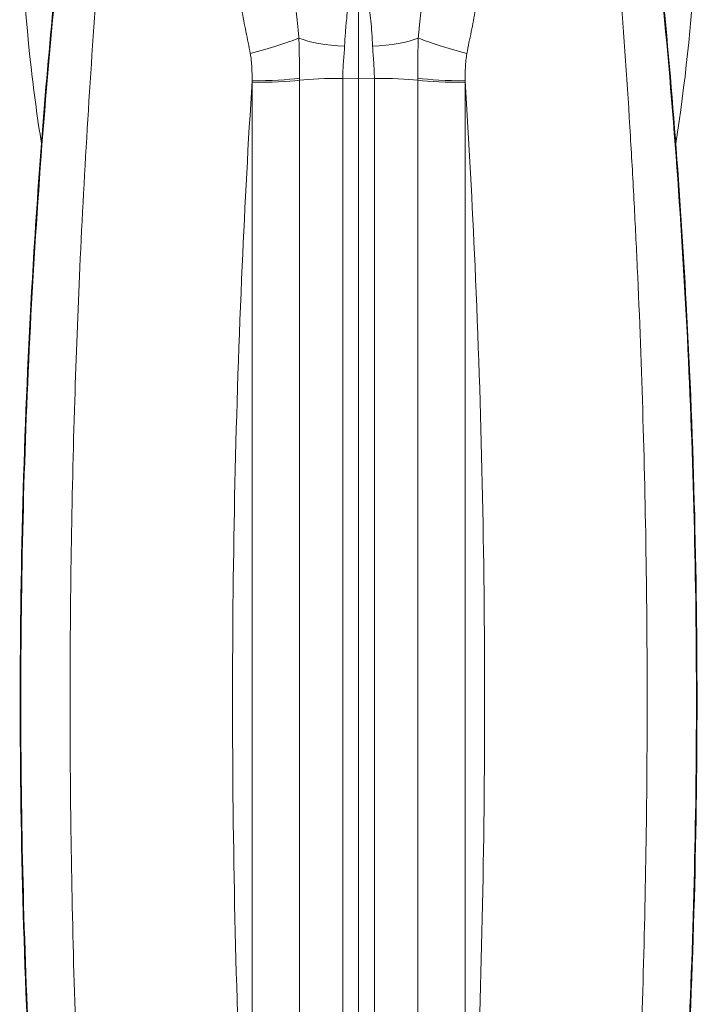
# Model space of a CAD drawing. Extents: x 57080 to 82280, y -36137 to 17323.
# Drawn here: x 61290 to 61414, y -27565 to -27386 of the extents above; entities that cross this region are included whole.
import ezdxf

# ---------------------------------------------------------------- set-up
doc = ezdxf.new("R2010")
doc.units = 0
doc.header["$MEASUREMENT"] = 0
doc.layers.add('外形線', color=7, linetype='CONTINUOUS', lineweight=18)

msp = doc.modelspace()

# ---------------------------------------------------------------- linework, layer by layer
at = {"layer": '外形線'}
for p, q in [((61351.845, -27382.63), (61351.845, -27396.611)), ((61341.101, -27622.485), (61341.101, -27396.964)), ((61348.979, -27396.615), (61351.845, -27396.611)), ((61348.979, -27622.833), (61348.979, -27396.615)), ((61351.845, -27622.838), (61351.845, -27396.611)), ((61354.711, -27396.615), (61351.845, -27396.611)), ((61354.711, -27396.615), (61354.711, -27622.833)), ((61362.588, -27396.964), (61362.588, -27622.485)), ((61332.508, -27397.344), (61332.508, -27622.104)), ((61371.182, -27622.104), (61371.182, -27397.344))]:
    msp.add_line(p, q, dxfattribs=at)
for centre, major_axis, ratio, start_param, end_param in [((61331.729, -27390.994), (11.061, 2.879), 0.1044692, 4.7253501, 5.6773153), ((61349.485, -27387.719), (-10.473, 0.295), 0.2909499, 0.6335022, 1.5615325), ((61354.204, -27387.719), (-10.473, -0.295), 0.2909499, 1.5800602, 2.5080905), ((61371.96, -27390.994), (11.061, -2.879), 0.1044692, 3.7474626, 4.6994279), ((61332.307, -27396.02), (11.429, 0.112), 0.0925856, 4.7289384, 5.5894367), ((61332.308, -27396.291), (11.43, 0), 0.0922007, 4.7298423, 5.5901201), ((61371.383, -27396.02), (11.429, -0.112), 0.0925856, 3.8353413, 4.6958396), ((61371.381, -27396.291), (11.43, 0), 0.0922007, 3.8346579, 4.6949357), ((61305.113, -27397.445), (-25.155, -10.904), 0.9949462, 2.7344181, 2.7442467), ((61398.577, -27397.445), (-25.155, 10.904), 0.9949462, 0.3973462, 0.4071747)]:
    msp.add_ellipse(centre, major_axis=major_axis, ratio=ratio, start_param=start_param, end_param=end_param, dxfattribs=at)
at = {"layer": '外形線', "extrusion": (0, 0, -1)}
for centre, major_axis, ratio, start_param, end_param in [((61338.869, -27393.86), (0.206, -33.736), 0.0658915, 4.7944097, 4.8049236), ((61349.162, -27397.581), (-10.477, 0), 0.0922007, 0.6930652, 1.553343), ((61354.528, -27397.581), (-10.477, 0), 0.0922007, 1.5882496, 2.4485275), ((61364.821, -27393.86), (0.206, 33.736), 0.0658949, 4.6198543, 4.6303682)]:
    msp.add_ellipse(centre, major_axis=major_axis, ratio=ratio, start_param=start_param, end_param=end_param, dxfattribs=at)
at = {"layer": '外形線'}
for points, knots in [([(61294.229, -27408.427), (61293.524, -27404.011), (61292.916, -27399.556), (61290.975, -27382.533), (61290.298, -27369.703), (61290.433, -27343.478), (61291.253, -27330.067), (61293.299, -27312.183), (61293.857, -27307.914), (61294.486, -27303.625)], [5.4764523, 5.4764523, 5.4764523, 5.4764523, 10.0031572, 10.0031572, 22.6324301, 22.6324301, 35.3147232, 35.3147232, 39.262204, 39.262204, 39.262204, 39.262204]), ([(61409.204, -27303.625), (61410.798, -27314.495), (61411.933, -27325.228), (61413.461, -27349.312), (61413.56, -27362.575), (61412.318, -27386.722), (61411.174, -27397.692), (61409.461, -27408.428)], [0, 0, 0, 0, 10.0030007, 10.0030007, 22.7799628, 22.7799628, 33.7854411, 33.7854411, 33.7854411, 33.7854411]), ([(61306.621, -27667.253), (61304.936, -27648.941), (61303.553, -27630.616), (61302.464, -27612.312), (61302.222, -27608.246), (61301.995, -27604.18), (61301.782, -27600.112), (61301.58, -27596.237), (61301.39, -27592.363), (61301.214, -27588.489), (61300.377, -27570.106), (61299.835, -27551.72), (61299.584, -27533.341), (61299.56, -27531.538), (61299.538, -27529.735), (61299.519, -27527.932), (61299.455, -27521.863), (61299.424, -27515.793), (61299.424, -27509.724), (61299.424, -27491.561), (61299.708, -27473.397), (61300.28, -27455.233), (61300.534, -27447.142), (61300.845, -27439.051), (61301.214, -27430.96), (61302.03, -27413.037), (61303.126, -27395.119), (61304.508, -27377.192), (61304.638, -27375.497), (61304.772, -27373.802), (61304.907, -27372.108), (61305.439, -27365.47), (61306.01, -27358.833), (61306.621, -27352.195)], [0, 0, 0, 0, 0.0915634, 0.0915634, 0.0915634, 0.11190255, 0.11190255, 0.11190255, 0.13127418, 0.13127418, 0.13127418, 0.2231868, 0.2231868, 0.2231868, 0.23220251, 0.23220251, 0.23220251, 0.26254836, 0.26254836, 0.26254836, 0.35336736, 0.35336736, 0.35336736, 0.39382255, 0.39382255, 0.39382255, 0.48343621, 0.48343621, 0.48343621, 0.49190949, 0.49190949, 0.49190949, 0.52509673, 0.52509673, 0.52509673, 0.52509673]), ([(61397.069, -27352.195), (61398.754, -27370.508), (61400.137, -27388.832), (61401.225, -27407.137), (61401.467, -27411.203), (61401.695, -27415.269), (61401.907, -27419.337), (61402.11, -27423.211), (61402.299, -27427.085), (61402.476, -27430.96), (61403.313, -27449.342), (61403.855, -27467.729), (61404.105, -27486.108), (61404.13, -27487.911), (61404.152, -27489.714), (61404.171, -27491.517), (61404.234, -27497.586), (61404.266, -27503.655), (61404.266, -27509.724), (61404.266, -27527.888), (61403.981, -27546.052), (61403.41, -27564.216), (61403.156, -27572.307), (61402.844, -27580.398), (61402.476, -27588.489), (61401.66, -27606.412), (61400.563, -27624.33), (61399.182, -27642.256), (61399.051, -27643.951), (61398.918, -27645.646), (61398.782, -27647.341), (61398.251, -27653.978), (61397.68, -27660.616), (61397.069, -27667.253)], [0, 0, 0, 0, 0.0915634, 0.0915634, 0.0915634, 0.11190255, 0.11190255, 0.11190255, 0.13127418, 0.13127418, 0.13127418, 0.2231868, 0.2231868, 0.2231868, 0.23220251, 0.23220251, 0.23220251, 0.26254836, 0.26254836, 0.26254836, 0.35336736, 0.35336736, 0.35336736, 0.39382255, 0.39382255, 0.39382255, 0.48343621, 0.48343621, 0.48343621, 0.49190949, 0.49190949, 0.49190949, 0.52509673, 0.52509673, 0.52509673, 0.52509673]), ([(61339.739, -27374.834), (61339.716, -27375.779), (61339.745, -27376.717), (61339.804, -27377.652), (61339.821, -27377.92), (61339.841, -27378.188), (61339.862, -27378.455), (61339.926, -27379.241), (61340.006, -27380.024), (61340.094, -27380.806), (61340.14, -27381.218), (61340.188, -27381.629), (61340.236, -27382.04), (61340.258, -27382.223), (61340.279, -27382.405), (61340.301, -27382.588), (61340.379, -27383.245), (61340.458, -27383.903), (61340.533, -27384.563), (61340.574, -27384.919), (61340.614, -27385.277), (61340.653, -27385.635), (61340.694, -27386.015), (61340.734, -27386.396), (61340.772, -27386.778), (61340.854, -27387.608), (61340.929, -27388.443), (61340.993, -27389.285)], [0.000000042, 0.000000042, 0.000000042, 0.000000042, 0.004839658, 0.004839658, 0.004839658, 0.006229412, 0.006229412, 0.006229412, 0.010312671, 0.010312671, 0.010312671, 0.012458824, 0.012458824, 0.012458824, 0.013411764, 0.013411764, 0.013411764, 0.01683689, 0.01683689, 0.01683689, 0.018688236, 0.018688236, 0.018688236, 0.020653035, 0.020653035, 0.020653035, 0.024917649, 0.024917649, 0.024917649, 0.024917649]), ([(61362.696, -27389.285), (61362.761, -27388.443), (61362.835, -27387.608), (61362.918, -27386.778), (61362.956, -27386.396), (61362.996, -27386.015), (61363.037, -27385.635), (61363.076, -27385.277), (61363.116, -27384.919), (61363.156, -27384.563), (61363.232, -27383.903), (61363.31, -27383.245), (61363.389, -27382.588), (61363.41, -27382.405), (61363.432, -27382.223), (61363.453, -27382.04), (61363.502, -27381.629), (61363.55, -27381.218), (61363.596, -27380.806), (61363.684, -27380.024), (61363.764, -27379.241), (61363.828, -27378.455), (61363.849, -27378.188), (61363.869, -27377.92), (61363.886, -27377.652), (61363.945, -27376.717), (61363.974, -27375.779), (61363.95, -27374.834)], [0, 0, 0, 0, 0.004263328, 0.004263328, 0.004263328, 0.006227535, 0.006227535, 0.006227535, 0.008078323, 0.008078323, 0.008078323, 0.011502418, 0.011502418, 0.011502418, 0.01245507, 0.01245507, 0.01245507, 0.014600577, 0.014600577, 0.014600577, 0.018682605, 0.018682605, 0.018682605, 0.02007194, 0.02007194, 0.02007194, 0.02491014, 0.02491014, 0.02491014, 0.02491014]), ([(61332.174, -27392.112), (61331.941, -27390.777), (61331.654, -27389.454), (61331.38, -27388.13), (61331.105, -27386.805), (61330.841, -27385.479), (61330.626, -27384.149), (61330.41, -27382.818), (61330.241, -27381.484), (61330.135, -27380.142), (61330.029, -27378.801), (61329.984, -27377.453), (61330.011, -27376.096)], [0, 0, 0, 0, 0.006809173, 0.006809173, 0.006809173, 0.013618346, 0.013618346, 0.013618346, 0.020427518, 0.020427518, 0.020427518, 0.027236691, 0.027236691, 0.027236691, 0.027236691]), ([(61373.678, -27376.096), (61373.705, -27377.453), (61373.661, -27378.801), (61373.555, -27380.142), (61373.448, -27381.484), (61373.279, -27382.818), (61373.064, -27384.149), (61372.848, -27385.479), (61372.585, -27386.805), (61372.31, -27388.13), (61372.035, -27389.454), (61371.749, -27390.777), (61371.516, -27392.112)], [0, 0, 0, 0, 0.006779801, 0.006779801, 0.006779801, 0.013559601, 0.013559601, 0.013559601, 0.020339402, 0.020339402, 0.020339402, 0.027119202, 0.027119202, 0.027119202, 0.027119202]), ([(61296.94, -27641.748), (61294.952, -27621.862), (61293.413, -27601.915), (61290.93, -27556.327), (61290.278, -27530.646), (61290.461, -27479.341), (61291.295, -27453.691), (61293.907, -27411.278), (61295.264, -27394.468), (61296.94, -27377.7)], [0, 0, 0, 0, 10.0029528, 10.0029528, 22.8352906, 22.8352906, 35.6556208, 35.6556208, 44.0900006, 44.0900006, 44.0900006, 44.0900006]), ([(61297.053, -27377.801), (61294.855, -27399.788), (61293.213, -27421.775), (61292.119, -27443.763), (61291.025, -27465.75), (61290.479, -27487.737), (61290.479, -27509.724), (61290.479, -27531.712), (61291.025, -27553.699), (61292.119, -27575.686), (61293.213, -27597.673), (61294.855, -27619.661), (61297.053, -27641.648)], [0, 0, 0, 0, 0.10993628, 0.10993628, 0.10993628, 0.21987255, 0.21987255, 0.21987255, 0.32980883, 0.32980883, 0.32980883, 0.4397451, 0.4397451, 0.4397451, 0.4397451]), ([(61406.637, -27641.648), (61408.834, -27619.661), (61410.477, -27597.673), (61411.571, -27575.686), (61412.665, -27553.699), (61413.211, -27531.712), (61413.211, -27509.724), (61413.211, -27487.737), (61412.665, -27465.75), (61411.571, -27443.763), (61410.477, -27421.775), (61408.834, -27399.788), (61406.637, -27377.801)], [0, 0, 0, 0, 0.10993628, 0.10993628, 0.10993628, 0.21987255, 0.21987255, 0.21987255, 0.32980883, 0.32980883, 0.32980883, 0.4397451, 0.4397451, 0.4397451, 0.4397451]), ([(61406.75, -27377.7), (61408.738, -27397.587), (61410.277, -27417.533), (61412.759, -27463.122), (61413.412, -27488.803), (61413.229, -27540.108), (61412.394, -27565.758), (61409.783, -27608.17), (61408.426, -27624.98), (61406.75, -27641.748)], [0, 0, 0, 0, 10.0029528, 10.0029528, 22.83529, 22.83529, 35.6556202, 35.6556202, 44.0900006, 44.0900006, 44.0900006, 44.0900006]), ([(61350.106, -27382.605), (61350.061, -27382.849), (61350.017, -27383.109), (61349.974, -27383.381), (61349.932, -27383.654), (61349.891, -27383.939), (61349.851, -27384.236), (61349.771, -27384.831), (61349.697, -27385.475), (61349.628, -27386.169), (61349.611, -27386.343), (61349.594, -27386.521), (61349.578, -27386.702), (61349.561, -27386.881), (61349.546, -27387.063), (61349.53, -27387.246), (61349.499, -27387.615), (61349.47, -27387.991), (61349.443, -27388.374), (61349.389, -27389.141), (61349.342, -27389.938), (61349.302, -27390.764)], [0, 0, 0, 0, 0.002176315, 0.002176315, 0.002176315, 0.004352629, 0.004352629, 0.004352629, 0.008705258, 0.008705258, 0.008705258, 0.009798789, 0.009798789, 0.009798789, 0.010881573, 0.010881573, 0.010881573, 0.013057887, 0.013057887, 0.013057887, 0.017410516, 0.017410516, 0.017410516, 0.017410516]), ([(61354.387, -27390.764), (61354.348, -27389.932), (61354.301, -27389.134), (61354.246, -27388.369), (61354.192, -27387.603), (61354.131, -27386.87), (61354.062, -27386.17), (61353.993, -27385.47), (61353.918, -27384.825), (61353.838, -27384.231), (61353.759, -27383.636), (61353.674, -27383.094), (61353.583, -27382.605)], [0.009948331, 0.009948331, 0.009948331, 0.009948331, 0.014299104, 0.014299104, 0.014299104, 0.0186526, 0.0186526, 0.0186526, 0.023008853, 0.023008853, 0.023008853, 0.027367847, 0.027367847, 0.027367847, 0.027367847]), ([(61340.993, -27389.285), (61341.008, -27389.661), (61341.021, -27390.036), (61341.032, -27390.413), (61341.039, -27390.644), (61341.045, -27390.876), (61341.05, -27391.108), (61341.052, -27391.208), (61341.055, -27391.307), (61341.057, -27391.407), (61341.067, -27391.916), (61341.075, -27392.427), (61341.081, -27392.937), (61341.082, -27393.033), (61341.084, -27393.13), (61341.085, -27393.226), (61341.09, -27393.796), (61341.094, -27394.367), (61341.097, -27394.939), (61341.1, -27395.496), (61341.101, -27396.053), (61341.101, -27396.611)], [0, 0, 0, 0, 0.001891438, 0.001891438, 0.001891438, 0.003055125, 0.003055125, 0.003055125, 0.003555819, 0.003555819, 0.003555819, 0.006110249, 0.006110249, 0.006110249, 0.006591777, 0.006591777, 0.006591777, 0.009444891, 0.009444891, 0.009444891, 0.012220499, 0.012220499, 0.012220499, 0.012220499]), ([(61362.588, -27396.611), (61362.589, -27396.053), (61362.59, -27395.496), (61362.593, -27394.939), (61362.595, -27394.367), (61362.599, -27393.796), (61362.605, -27393.226), (61362.606, -27393.13), (61362.607, -27393.033), (61362.608, -27392.937), (61362.614, -27392.427), (61362.622, -27391.916), (61362.633, -27391.407), (61362.635, -27391.307), (61362.637, -27391.208), (61362.639, -27391.108), (61362.645, -27390.876), (61362.651, -27390.644), (61362.658, -27390.413), (61362.668, -27390.036), (61362.681, -27389.661), (61362.696, -27389.285)], [0, 0, 0, 0, 0.002775608, 0.002775608, 0.002775608, 0.005628722, 0.005628722, 0.005628722, 0.006110249, 0.006110249, 0.006110249, 0.00866468, 0.00866468, 0.00866468, 0.009165374, 0.009165374, 0.009165374, 0.010329061, 0.010329061, 0.010329061, 0.012220499, 0.012220499, 0.012220499, 0.012220499]), ([(61349.302, -27390.764), (61349.28, -27391.24), (61349.245, -27391.723), (61349.171, -27392.69), (61349.131, -27393.175), (61349.062, -27394.15), (61349.032, -27394.64), (61348.99, -27395.624), (61348.979, -27396.118), (61348.979, -27396.615)], [0, 0, 0, 0, 0.0024905892, 0.0024905892, 0.0049811785, 0.0049811785, 0.0074717677, 0.0074717677, 0.0099623569, 0.0099623569, 0.0099623569, 0.0099623569]), ([(61354.711, -27396.615), (61354.711, -27396.119), (61354.699, -27395.623), (61354.658, -27394.639), (61354.628, -27394.149), (61354.558, -27393.174), (61354.519, -27392.689), (61354.445, -27391.722), (61354.41, -27391.24), (61354.387, -27390.764)], [0, 0, 0, 0, 0.002493537, 0.002493537, 0.0049870741, 0.0049870741, 0.0074806111, 0.0074806111, 0.0099741482, 0.0099741482, 0.0099741482, 0.0099741482]), ([(61332.506, -27397.076), (61332.515, -27396.244), (61332.496, -27395.414), (61332.445, -27394.586), (61332.42, -27394.173), (61332.387, -27393.759), (61332.343, -27393.347), (61332.299, -27392.934), (61332.245, -27392.523), (61332.174, -27392.112)], [0, 0, 0, 0, 0.004165431, 0.004165431, 0.004165431, 0.0062481464, 0.0062481464, 0.0062481464, 0.0083308619, 0.0083308619, 0.0083308619, 0.0083308619]), ([(61371.516, -27392.112), (61371.445, -27392.523), (61371.391, -27392.934), (61371.347, -27393.347), (61371.303, -27393.759), (61371.27, -27394.173), (61371.244, -27394.586), (61371.193, -27395.414), (61371.175, -27396.244), (61371.183, -27397.076)], [0, 0, 0, 0, 0.0020827155, 0.0020827155, 0.0020827155, 0.004165431, 0.004165431, 0.004165431, 0.0083308619, 0.0083308619, 0.0083308619, 0.0083308619]), ([(61332.506, -27397.076), (61331.795, -27408.275), (61331.192, -27419.474), (61330.695, -27430.673), (61329.525, -27457.024), (61328.943, -27483.374), (61328.943, -27509.724), (61328.943, -27536.075), (61329.525, -27562.425), (61330.695, -27588.775), (61331.192, -27599.974), (61331.795, -27611.174), (61332.506, -27622.373)], [0.07575573, 0.07575573, 0.07575573, 0.07575573, 0.13175122, 0.13175122, 0.13175122, 0.26350293, 0.26350293, 0.26350293, 0.39525464, 0.39525464, 0.39525464, 0.45125012, 0.45125012, 0.45125012, 0.45125012]), ([(61371.183, -27622.373), (61371.894, -27611.174), (61372.498, -27599.974), (61372.995, -27588.775), (61374.165, -27562.425), (61374.747, -27536.075), (61374.747, -27509.724), (61374.747, -27483.374), (61374.165, -27457.024), (61372.995, -27430.673), (61372.498, -27419.474), (61371.894, -27408.275), (61371.183, -27397.076)], [0.07575573, 0.07575573, 0.07575573, 0.07575573, 0.13175122, 0.13175122, 0.13175122, 0.26350293, 0.26350293, 0.26350293, 0.39525464, 0.39525464, 0.39525464, 0.45125012, 0.45125012, 0.45125012, 0.45125012])]:
    msp.add_open_spline(points, degree=3, knots=knots, dxfattribs=at)
for points in [[(61294.311, -27408.939), (61294.311, -27408.939), (61294.311, -27408.939), (61294.311, -27408.939)], [(61409.379, -27408.939), (61409.379, -27408.939), (61409.379, -27408.939), (61409.378, -27408.939)]]:
    msp.add_open_spline(points, degree=3, dxfattribs=at)

doc.saveas('drawing.dxf')
